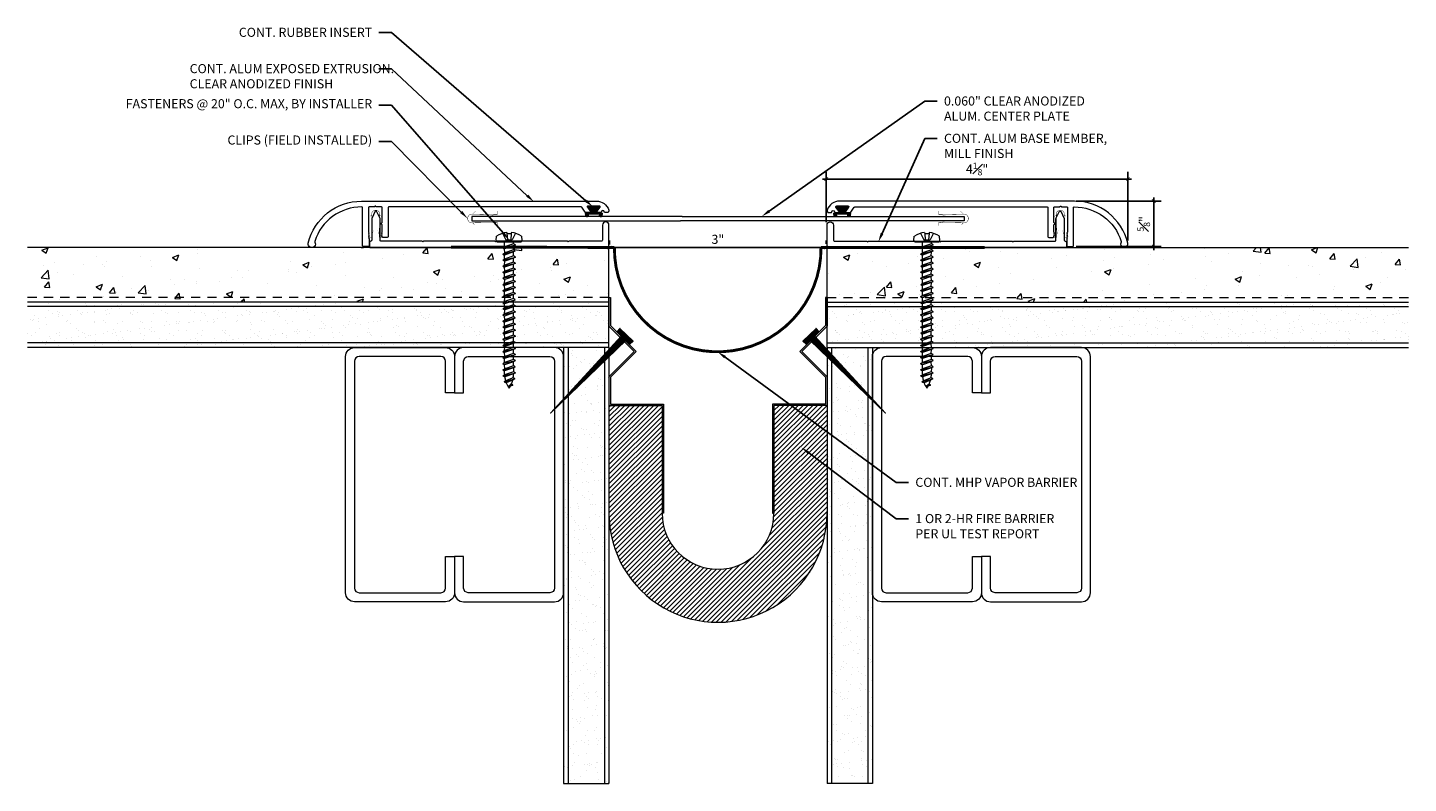
# Model space of a CAD drawing. Units: inches. Extents: x -4.7 to 14.3, y -1.8 to 8.6.
import ezdxf
from ezdxf import colors
from ezdxf.entities.mleader import LeaderData, LeaderLine
from ezdxf.math import Vec2, Vec3

# ---------------------------------------------------------------- set-up
doc = ezdxf.new("R2010")
doc.units = ezdxf.units.IN
doc.header["$MEASUREMENT"] = 0
doc.linetypes.add('HIDDEN2', pattern=[0.1875, 0.125, -0.0625])
for name, color, linetype, lineweight in [('Dim - Thin', 1, 'Continuous', 5), ('Hatch - Medium', 5, 'Continuous', 9), ('Object - Regular', 250, 'Continuous', 15)]:
    doc.layers.add(name, color=color, linetype=linetype, lineweight=lineweight)
doc.layers.add('PW-Rubber Parts', color=8, linetype='Continuous')
doc.layers.add('PW-Screws', color=8, linetype='Continuous')
doc.styles.add('ARCHITXT', font='arial-narrow_[allfont.net].ttf')
doc.dimstyles.new('001', dxfattribs={"dimtxt": 0.125, "dimasz": 0.05, "dimexe": 0.1, "dimexo": 0.05, "dimgap": 0.05, "dimtad": 1, "dimdec": 4, "dimzin": 3, "dimdsep": 46, "dimlunit": 4, "dimtxsty": 'ARCHITXT', "dimblk1": 'ARCHTICK', "dimblk2": 'ARCHTICK', "dimsah": 1, "dimcen": 0.05, "dimdle": 0.05, "dimclrd": 256, "dimclre": 256, "dimclrt": 256, "dimadec": 0, "dimazin": 0, "dimtfac": 0.7, "dimtdec": 4, "dimtofl": 0, "dimtmove": 0, "dimatfit": 3, "dimldrblk": 'ARCHTICK', "dimfxl": 1, "dimtfillclr": 7, "dimfrac": 1, "dimtolj": 1, "dimtzin": 0, "dimarcsym": 0})
pattern_1 = [(37.5, (1, 0), (-0.0078742, 0.240853), [0, -0.19, 0, -0.2125, 0, -0.203125]), (7.5, (1, 0), (0.221222, 0.352768), [0, -0.1025, 0, -0.17125, 0, -0.065625]), (327.5, (0.84625, 0), (0.3892677, 0.0007074), [0, -0.0625, 0, -0.225, 0, -0.29375]), (317.5, (0.84625, 0), (0.375766, 0.1097094), [0, -0.03125, 0, -0.1475, 0, -0.16875])]

# ---------------------------------------------------------------- blocks, each defined once
blk = doc.blocks.new('A$C4B321E96')
at = {"layer": 'Object - Regular'}
for p, q in [((0.99, 1.09), (0.997, 1.066)), ((0.99, 1.09), (1.013, 1.083)), ((1.114, 1.014), (0.99, 1.09)), ((1.013, 1.083), (1.016, 1.086)), ((1.043, 1.134), (1.048, 1.113)), ((1.043, 1.134), (1.07, 1.127)), ((1.152, 1.073), (1.043, 1.134)), ((1.048, 1.113), (1.131, 1.077)), ((1.07, 1.127), (1.141, 1.096)), ((1.147, 1.142), (1.107, 1.166)), ((1.107, 1.166), (1.112, 1.148)), ((1.107, 1.166), (1.135, 1.155)), ((1.112, 1.148), (1.147, 1.142)), ((1.135, 1.155), (1.147, 1.142)), ((1.152, 1.073), (1.141, 1.096)), ((0.845, 0.945), (0.852, 0.921)), ((0.845, 0.945), (0.868, 0.938)), ((0.969, 0.869), (0.845, 0.945)), ((0.9, 0.97), (0.868, 0.938)), ((0.868, 0.938), (0.962, 0.892)), ((0.893, 0.993), (0.9, 0.97)), ((0.893, 0.993), (0.917, 0.986)), ((1.017, 0.917), (0.893, 0.993)), ((0.9, 0.97), (0.994, 0.924)), ((0.948, 1.018), (0.917, 0.986)), ((0.917, 0.986), (1.011, 0.941)), ((0.942, 1.041), (0.948, 1.018)), ((0.942, 1.041), (0.965, 1.035)), ((1.066, 0.966), (0.942, 1.041)), ((0.948, 1.018), (1.042, 0.973)), ((0.965, 1.035), (0.997, 1.066)), ((0.965, 1.035), (1.059, 0.989)), ((0.997, 1.066), (1.091, 1.021)), ((1.042, 0.973), (1.011, 0.941)), ((1.017, 0.917), (1.011, 0.941)), ((1.013, 1.083), (1.106, 1.038)), ((1.066, 0.966), (1.042, 0.973)), ((1.086, 1.016), (1.059, 0.989)), ((1.066, 0.966), (1.059, 0.989)), ((1.114, 1.014), (1.091, 1.021)), ((1.114, 1.014), (1.106, 1.038)), ((1.152, 1.073), (1.131, 1.077)), ((0.707, 0.776), (0.675, 0.744)), ((0.7, 0.8), (0.707, 0.776)), ((0.7, 0.8), (0.723, 0.793)), ((0.824, 0.724), (0.7, 0.8)), ((0.707, 0.776), (0.8, 0.731)), ((0.755, 0.825), (0.723, 0.793)), ((0.723, 0.793), (0.817, 0.747)), ((0.748, 0.848), (0.755, 0.825)), ((0.748, 0.848), (0.772, 0.841)), ((0.872, 0.772), (0.748, 0.848)), ((0.755, 0.825), (0.849, 0.779)), ((0.803, 0.873), (0.772, 0.841)), ((0.772, 0.841), (0.865, 0.796)), ((0.796, 0.896), (0.803, 0.873)), ((0.796, 0.896), (0.82, 0.89)), ((0.921, 0.821), (0.796, 0.896)), ((0.803, 0.873), (0.897, 0.827)), ((0.849, 0.779), (0.817, 0.747)), ((0.852, 0.921), (0.82, 0.89)), ((0.82, 0.89), (0.914, 0.844)), ((0.872, 0.772), (0.849, 0.779)), ((0.852, 0.921), (0.945, 0.876)), ((0.897, 0.827), (0.865, 0.796)), ((0.872, 0.772), (0.865, 0.796)), ((0.921, 0.821), (0.897, 0.827)), ((0.945, 0.876), (0.914, 0.844)), ((0.921, 0.821), (0.914, 0.844)), ((0.969, 0.869), (0.945, 0.876)), ((0.994, 0.924), (0.962, 0.892)), ((0.969, 0.869), (0.962, 0.892)), ((1.017, 0.917), (0.994, 0.924)), ((0.561, 0.631), (0.53, 0.599)), ((0.555, 0.654), (0.561, 0.631)), ((0.555, 0.654), (0.578, 0.648)), ((0.679, 0.579), (0.555, 0.654)), ((0.561, 0.631), (0.655, 0.586)), ((0.61, 0.679), (0.578, 0.648)), ((0.578, 0.648), (0.672, 0.602)), ((0.603, 0.703), (0.61, 0.679)), ((0.603, 0.703), (0.626, 0.696)), ((0.727, 0.627), (0.603, 0.703)), ((0.61, 0.679), (0.704, 0.634)), ((0.658, 0.728), (0.626, 0.696)), ((0.626, 0.696), (0.72, 0.651)), ((0.651, 0.751), (0.658, 0.728)), ((0.651, 0.751), (0.675, 0.744)), ((0.775, 0.676), (0.651, 0.751)), ((0.658, 0.728), (0.752, 0.682)), ((0.704, 0.634), (0.672, 0.602)), ((0.675, 0.744), (0.769, 0.699)), ((0.727, 0.627), (0.704, 0.634)), ((0.752, 0.682), (0.72, 0.651)), ((0.727, 0.627), (0.72, 0.651)), ((0.775, 0.676), (0.752, 0.682)), ((0.8, 0.731), (0.769, 0.699)), ((0.775, 0.676), (0.769, 0.699)), ((0.824, 0.724), (0.8, 0.731)), ((0.824, 0.724), (0.817, 0.747)), ((0.416, 0.486), (0.385, 0.454)), ((0.41, 0.509), (0.416, 0.486)), ((0.41, 0.509), (0.433, 0.503)), ((0.534, 0.434), (0.41, 0.509)), ((0.416, 0.486), (0.51, 0.44)), ((0.465, 0.534), (0.433, 0.503)), ((0.433, 0.503), (0.527, 0.457)), ((0.458, 0.558), (0.465, 0.534)), ((0.458, 0.558), (0.481, 0.551)), ((0.582, 0.482), (0.458, 0.558)), ((0.465, 0.534), (0.559, 0.489)), ((0.513, 0.583), (0.481, 0.551)), ((0.481, 0.551), (0.575, 0.506)), ((0.506, 0.606), (0.513, 0.583)), ((0.506, 0.606), (0.53, 0.599)), ((0.63, 0.53), (0.506, 0.606)), ((0.513, 0.583), (0.607, 0.537)), ((0.559, 0.489), (0.527, 0.457)), ((0.53, 0.599), (0.624, 0.554)), ((0.582, 0.482), (0.559, 0.489)), ((0.607, 0.537), (0.575, 0.506)), ((0.582, 0.482), (0.575, 0.506)), ((0.63, 0.53), (0.607, 0.537)), ((0.655, 0.586), (0.624, 0.554)), ((0.63, 0.53), (0.624, 0.554)), ((0.679, 0.579), (0.655, 0.586)), ((0.679, 0.579), (0.672, 0.602)), ((0.216, 0.316), (0.223, 0.292)), ((0.216, 0.316), (0.24, 0.309)), ((0.34, 0.24), (0.216, 0.316)), ((0.271, 0.341), (0.24, 0.309)), ((0.264, 0.364), (0.271, 0.341)), ((0.264, 0.364), (0.288, 0.358)), ((0.388, 0.289), (0.264, 0.364)), ((0.271, 0.341), (0.365, 0.295)), ((0.32, 0.389), (0.288, 0.358)), ((0.288, 0.358), (0.382, 0.312)), ((0.313, 0.413), (0.32, 0.389)), ((0.313, 0.413), (0.336, 0.406)), ((0.437, 0.337), (0.313, 0.413)), ((0.32, 0.389), (0.413, 0.344)), ((0.368, 0.438), (0.336, 0.406)), ((0.336, 0.406), (0.43, 0.36)), ((0.361, 0.461), (0.368, 0.438)), ((0.361, 0.461), (0.385, 0.454)), ((0.485, 0.385), (0.361, 0.461)), ((0.368, 0.438), (0.462, 0.392)), ((0.413, 0.344), (0.382, 0.312)), ((0.388, 0.289), (0.382, 0.312)), ((0.385, 0.454), (0.478, 0.409)), ((0.437, 0.337), (0.413, 0.344)), ((0.462, 0.392), (0.43, 0.36)), ((0.437, 0.337), (0.43, 0.36)), ((0.485, 0.385), (0.462, 0.392)), ((0.51, 0.44), (0.478, 0.409)), ((0.485, 0.385), (0.478, 0.409)), ((0.534, 0.434), (0.51, 0.44)), ((0.534, 0.434), (0.527, 0.457)), ((0.071, 0.171), (0.078, 0.147)), ((0.071, 0.171), (0.094, 0.164)), ((0.195, 0.095), (0.071, 0.171)), ((0.126, 0.196), (0.094, 0.164)), ((0.094, 0.164), (0.188, 0.119)), ((0.119, 0.219), (0.126, 0.196)), ((0.119, 0.219), (0.143, 0.212)), ((0.243, 0.144), (0.119, 0.219)), ((0.126, 0.196), (0.22, 0.15)), ((0.174, 0.244), (0.143, 0.212)), ((0.143, 0.212), (0.237, 0.167)), ((0.292, 0.192), (0.168, 0.268)), ((0.168, 0.268), (0.174, 0.244)), ((0.168, 0.268), (0.191, 0.261)), ((0.174, 0.244), (0.268, 0.199)), ((0.223, 0.292), (0.191, 0.261)), ((0.191, 0.261), (0.285, 0.215)), ((0.223, 0.292), (0.317, 0.247)), ((0.268, 0.199), (0.237, 0.167)), ((0.243, 0.144), (0.237, 0.167)), ((0.24, 0.309), (0.333, 0.264)), ((0.292, 0.192), (0.268, 0.199)), ((0.317, 0.247), (0.285, 0.215)), ((0.292, 0.192), (0.285, 0.215)), ((0.34, 0.24), (0.317, 0.247)), ((0.365, 0.295), (0.333, 0.264)), ((0.34, 0.24), (0.333, 0.264)), ((0.388, 0.289), (0.365, 0.295)), ((-0.113, 0.093), (-0.145, 0.055)), ((-0.119, -0.016), (-0.042, 0.009)), ((0.094, -0.094), (-0.094, 0.094)), ((0.009, -0.042), (-0.042, 0.009)), ((-0.019, 0.051), (-0.035, 0.035)), ((-0.026, 0.074), (-0.019, 0.051)), ((-0.026, 0.074), (-0.002, 0.067)), ((0.098, -0.002), (-0.026, 0.074)), ((-0.019, 0.051), (0.075, 0.005)), ((0.029, 0.099), (-0.002, 0.067)), ((-0.002, 0.067), (0.092, 0.022)), ((0.023, 0.122), (0.029, 0.099)), ((0.023, 0.122), (0.046, 0.116)), ((0.147, 0.047), (0.023, 0.122)), ((0.029, 0.099), (0.123, 0.054)), ((0.075, 0.005), (0.035, -0.035)), ((0.078, 0.147), (0.046, 0.116)), ((0.046, 0.116), (0.14, 0.07)), ((0.098, -0.002), (0.075, 0.005)), ((0.078, 0.147), (0.172, 0.102)), ((0.123, 0.054), (0.092, 0.022)), ((0.098, -0.002), (0.092, 0.022)), ((0.147, 0.047), (0.123, 0.054)), ((0.172, 0.102), (0.14, 0.07)), ((0.147, 0.047), (0.14, 0.07)), ((0.195, 0.095), (0.172, 0.102)), ((0.22, 0.15), (0.188, 0.119)), ((0.195, 0.095), (0.188, 0.119)), ((0.243, 0.144), (0.22, 0.15)), ((-0.092, -0.055), (-0.082, -0.047)), ((-0.082, -0.047), (-0.03, -0.003)), ((-0.047, -0.082), (-0.082, -0.047)), ((-0.055, -0.092), (-0.047, -0.082)), ((-0.047, -0.082), (-0.003, -0.03)), ((-0.016, -0.119), (0.009, -0.042)), ((0.093, -0.113), (0.055, -0.145))]:
    blk.add_line(p, q, dxfattribs=at)
for centre, radius, start, end in [((1.207, 0.894), 0.271, 125.987, 134.9999), ((1.207, 0.894), 0.271, 110.5565, 120.587), ((1.207, 0.894), 0.271, 99.8819, 105.5324), ((0.894, 1.207), 0.271, 335.6128, 350.1178), ((0.894, 1.207), 0.271, 314.9999, 316.4808), ((0.894, 1.207), 0.271, 321.3808, 331.1332), ((0.107, 0.107), 0.257, 191.6769, 219.1552), ((-0.103, 0.084), 0.0131, 44.9999, 139.9999), ((0.107, 0.107), 0.257, 230.8445, 258.3229), ((0.084, -0.103), 0.0131, 309.9999, 44.9999)]:
    blk.add_arc(centre, radius, start, end, dxfattribs=at)
blk = doc.blocks.new('A$C3AF707C6')
at = {"layer": 'Object - Regular', "linetype": 'Continuous'}
for p, q in [((-0.026, 0), (-0.026, -0.516)), ((0, 0), (-0.026, 0)), ((0, 0), (0, -0.526)), ((-0.5, -0.99), (-0.026, -0.516)), ((-0.464, -0.99), (0, -0.526)), ((-0.5, -0.99), (-0.026, -1.464)), ((-0.464, -0.99), (0, -1.454)), ((-0.026, -1.464), (-0.026, -1.955)), ((0, -1.454), (0, -1.98)), ((-0.026, -1.955), (-1, -1.955)), ((-1, -1.955), (-1, -3.96)), ((0, -1.98), (-0.974, -1.98)), ((-0.974, -1.98), (-0.974, -3.96)), ((-1, -3.96), (-0.974, -3.96))]:
    blk.add_line(p, q, dxfattribs=at)
blk = doc.blocks.new('ERER')
at = {"layer": 'Hatch - Medium'}
h = blk.add_hatch(dxfattribs=at)
h.set_pattern_fill('ANSI31', color=256, scale=0.05, style=0)
h.paths.add_polyline_path([(880.611, 511.438), (879.893, 510.68), (880.655, 511.394), (880.692, 511.354), (880.724, 511.382), (880.596, 511.511), (880.567, 511.482)])
at = {"layer": 'PW-Screws'}
blk.add_lwpolyline([(880.611, 511.438), (879.893, 510.68), (880.655, 511.394), (880.692, 511.354), (880.724, 511.382), (880.596, 511.511), (880.567, 511.482), (880.611, 511.438)], dxfattribs=at)
blk = doc.blocks.new('A$C33711992')
at = {"layer": 'Hatch - Medium'}
h = blk.add_hatch(dxfattribs=at)
h.set_pattern_fill('ANSI31', color=256, scale=0.375)
h.set_pattern_definition([(45, (-583.443764, -44.94462), (-0.0331456304, 0.0331456304), [])])
h.paths.add_polyline_path([(-2.269, 2.97), (-2.269, 1.485), (-3, 1.485), (-3, 2.97, -1), (0, 2.97), (0, 1.485), (-0.731, 1.485), (-0.731, 2.97, 1)])
at = {"layer": 'Object - Regular'}
for radius, end in [(1.5, 180.3647), (0.769, 180)]:
    blk.add_arc((-1.5, 2.97), radius, 0, end, dxfattribs=at)
at = {"layer": 'Dim - Thin'}
for name, p, xscale, yscale, zscale, rotation in [('A$C3AF707C6', (-3, 0), 0.75, 0.75, 0.75, 180), ('A$C3AF707C6', (0, 0), -0.75, 0.75, 0.75, 180), ('ERER', (-1210.174, 726.247), -1.383283740399224, 1.383283740399224, 1.383283740399224, 179.137479209232), ('ERER', (1207.174, 726.247), 1.383283740399224, 1.383283740399224, 1.383283740399224, 180.8625207907679)]:
    blk.add_blockref(name, p, dxfattribs=dict(at, xscale=xscale, yscale=yscale, zscale=zscale, rotation=rotation))
blk = doc.blocks.new('_ArchTick')
at = {"color": 0, "linetype": 'ByBlock', "const_width": 0.15}
blk.add_lwpolyline([(-0.5, -0.5), (0.5, 0.5)], dxfattribs=at)
blk = doc.blocks.new('*D109')
at = {"layer": 'Defpoints', "color": 0, "transparency": 16777216}
for p in [(9.696, 6.199), (10.813, 6.199), (3.323, 5.552), (6.306, 5.559), (6.306, 5.559), (9.696, 5.574)]:
    blk.add_point(p, dxfattribs=at)
at = {"layer": 'Dim - Thin', "lineweight": -2, "transparency": 16777216}
for p, q in [((9.746, 6.199), (10.913, 6.199)), ((10.813, 5.524), (10.813, 6.249)), ((3.273, 5.559), (6.356, 5.559)), ((3.323, 5.602), (3.323, 5.659)), ((6.306, 5.609), (6.306, 5.659)), ((9.746, 5.574), (10.913, 5.574))]:
    blk.add_line(p, q, dxfattribs=at)
at = {"layer": 'Dim - Thin', "lineweight": -2, "transparency": 16777216, "xscale": 0.05, "yscale": 0.05, "zscale": 0.05}
for p, rotation in [((10.813, 6.199), 90), ((3.323, 5.559), 180), ((10.813, 5.574), 270)]:
    blk.add_blockref('_ArchTick', p, dxfattribs=dict(at, rotation=rotation))
blk.add_blockref('_ArchTick', (6.306, 5.559), dxfattribs=at)
at = {"layer": 'Dim - Thin', "transparency": 16777216, "insert": (10.674, 5.886), "char_height": 0.125, "attachment_point": 5, "rotation": 90, "style": 'ARCHITXT'}
blk.add_mtext('\\A1;{\\H0.700000x;\\S5#8;}"', dxfattribs=at)
at = {"layer": 'Dim - Thin', "transparency": 16777216, "insert": (4.814, 5.673), "char_height": 0.125, "attachment_point": 5, "style": 'ARCHITXT'}
blk.add_mtext('\\A1;3"', dxfattribs=at)
blk = doc.blocks.new('*D104')
at = {"layer": 'Defpoints', "color": 0, "transparency": 16777216}
for p in [(10.456, 6.503), (6.306, 5.859), (10.456, 5.609)]:
    blk.add_point(p, dxfattribs=at)
at = {"layer": 'Dim - Thin', "lineweight": -2, "transparency": 16777216}
for p, q in [((6.256, 6.503), (10.506, 6.503)), ((6.306, 5.909), (6.306, 6.603)), ((10.456, 5.659), (10.456, 6.603))]:
    blk.add_line(p, q, dxfattribs=at)
at = {"layer": 'Dim - Thin', "lineweight": -2, "transparency": 16777216, "xscale": 0.05, "yscale": 0.05, "zscale": 0.05, "rotation": 180}
blk.add_blockref('_ArchTick', (6.306, 6.503), dxfattribs=at)
at = {"layer": 'Dim - Thin', "lineweight": -2, "transparency": 16777216, "xscale": 0.05, "yscale": 0.05, "zscale": 0.05}
blk.add_blockref('_ArchTick', (10.456, 6.503), dxfattribs=at)
at = {"layer": 'Dim - Thin', "transparency": 16777216, "insert": (8.381, 6.641), "char_height": 0.125, "attachment_point": 5, "style": 'ARCHITXT'}
blk.add_mtext('\\A1;4{\\H0.700000x;\\S1#8;}"', dxfattribs=at)
blk = doc.blocks.new('DFG')
at = {"layer": 'PW-Rubber Parts'}
blk.add_hatch(color=256, dxfattribs=at).paths.add_polyline_path([(3.425, 5.624), (3.474, 5.536, 0.05343), (3.388, 5.522), (3.396, 5.487, 0.80841), (3.426, 5.494), (3.423, 5.511, -0.099969), (3.586, 5.51), (3.584, 5.499, 1.064737), (3.614, 5.492), (3.62, 5.519, 0.052349), (3.535, 5.535), (3.586, 5.624)])
blk.add_lwpolyline([(3.425, 5.624), (3.586, 5.624), (3.535, 5.535, -0.052349), (3.62, 5.519), (3.614, 5.492, -1.064737), (3.584, 5.499), (3.586, 5.51, 0.099969), (3.423, 5.511), (3.426, 5.494, -0.80841), (3.396, 5.487), (3.388, 5.522, -0.05343), (3.474, 5.536), (3.425, 5.624)], format="xyb", dxfattribs=at)
blk = doc.blocks.new('TCLIP')
at = {"layer": 'PW-Rubber Parts', "const_width": 0.005}
for points in [[(-0.05, -0.032, -0.804927), (0.051, -0.038, 0.586365)], [(-0.05, -0.032), (-0.045, -0.33, -0.414214), (-0.055, -0.34), (-0.083, -0.34)], [(0.051, -0.038), (0.044, -0.332, 0.4154), (0.054, -0.342), (0.086, -0.342)]]:
    blk.add_lwpolyline(points, format="xyb", dxfattribs=at)
at = {"layer": 'PW-Rubber Parts'}
for points in [[(-0.091, -0.093, 0, 0.005, 0), (-0.052, -0.054, 0.005, 0.005, 0)], [(0.092, -0.093, 0, 0.005, 0), (0.05, -0.051, 0.005, 0.005, 0)], [(-0.026, -0.248, 0, 0.005, 0), (-0.045, -0.304, 0.005, 0.005, 0)], [(0.025, -0.248, 0, 0.005, 0), (0.044, -0.304, 0.005, 0.005, 0)]]:
    blk.add_lwpolyline(points, format="xyseb", dxfattribs=at)

msp = doc.modelspace()

# ---------------------------------------------------------------- hatches: boundary and pattern name
at = {"layer": 'Hatch - Medium'}
h = msp.add_hatch(dxfattribs=at)
h.set_pattern_fill('AR-CONC', color=256, scale=0.125)
h.paths.add_polyline_path([(3.31588, 5.55932), (-4.68412, 5.55932), (-4.68412, 4.80932), (3.31588, 4.80932)])
h = msp.add_hatch(dxfattribs=at)
h.set_pattern_fill('AR-CONC', color=256, scale=0.125)
h.set_pattern_definition([(50, (1, 0), (0.896575, -0.07844), [0.09375, -1.03125]), (355, (1, 0), (-0.17344, 0.94024), [0.075, -0.825]), (100.4514, (1.0747, -0.0065), (0.723136, 0.8618), [0.079675, -0.87643]), (46.184, (1, 0.25), (1.33405, -0.2069), [0.14062, -1.54688]), (96.636, (1.1112, 0.2328), (1.16833, 1.21765), [0.11951, -1.31464]), (351.184, (1, 0.25), (1.16833, 1.21765), [0.1125, -1.2375]), (21, (1.125, 0.1875), (0.746134, -0.503274), [0.09375, -1.03125]), (326, (1.125, 0.1875), (0.304144, 0.90644), [0.075, -0.825]), (71.4514, (1.1872, 0.1456), (1.05028, 0.403164), [0.079675, -0.87643]), (37.5, (1, 0), (0.0152, 0.416117), [0, -0.815, 0, -0.8375, 0, -0.828125]), (7.5, (1, 0), (0.328837, 0.493015), [0, -0.4775, 0, -0.79625, 0, -0.315625]), (327.5, (0.72125, 0), (0.667278, -0.0281936), [0, -0.3125, 0, -0.975, 0, -1.29375]), (317.5, (0.59625, 0), (0.728983, 0.125131), [0, -0.40625, 0, -0.6475, 0, -0.91875])])
h.paths.add_polyline_path([(14.31588, 4.80932), (14.31588, 5.55932), (6.31588, 5.55932), (6.31588, 4.80932)])
h = msp.add_hatch(dxfattribs=at)
h.set_pattern_fill('AR-SAND', color=256, scale=0.125)
h.paths.add_polyline_path([(3.31588, 4.80932), (-4.68412, 4.80932), (-4.68412, 4.18432), (3.31588, 4.18432)])
h = msp.add_hatch(dxfattribs=at)
h.set_pattern_fill('AR-SAND', color=256, scale=0.125)
h.set_pattern_definition(pattern_1)
h.paths.add_polyline_path([(6.31588, 4.80932), (6.31588, 4.18432), (14.31588, 4.18432), (14.31588, 4.80932)])
h = msp.add_hatch(dxfattribs=at)
h.set_pattern_fill('AR-SAND', color=256, scale=0.125)
h.paths.add_polyline_path([(3.31588, 4.18432), (2.69088, 4.18432), (2.69088, -1.81568), (3.31588, -1.81568)])
h = msp.add_hatch(dxfattribs=at)
h.set_pattern_fill('AR-SAND', color=256, scale=0.125)
h.set_pattern_definition(pattern_1)
h.paths.add_polyline_path([(6.31588, -1.81568), (6.94088, -1.81568), (6.94088, 4.18432), (6.31588, 4.18432)])

# ---------------------------------------------------------------- linework, layer by layer
at = {"layer": 'Object - Regular'}
for p, q in [((3.31588, 5.55932), (-4.68412, 5.55932)), ((3.31588, 4.18432), (3.31588, 5.55932)), ((6.31588, 5.55932), (14.31588, 5.55932)), ((6.31588, 4.18432), (6.31588, 5.55932)), ((3.31588, 4.80932), (-4.68412, 4.80932)), ((6.31588, 4.80932), (14.31588, 4.80932)), ((3.31588, 4.74682), (-4.68412, 4.74682)), ((6.31588, 4.74682), (14.31588, 4.74682)), ((3.31588, 4.24682), (-4.68412, 4.24682)), ((3.31588, 4.18432), (-4.68412, 4.18432)), ((2.69088, 4.18432), (2.69088, -1.81568)), ((2.75338, 4.18432), (2.75338, -1.81568)), ((3.25338, 4.18432), (3.25338, -1.81568)), ((3.31588, 4.18432), (3.31588, -1.81568)), ((6.31588, 4.24682), (14.31588, 4.24682)), ((6.31588, 4.18432), (14.31588, 4.18432)), ((6.31588, 4.18432), (6.31588, -1.81568)), ((6.37838, 4.18432), (6.37838, -1.81568)), ((6.87838, 4.18432), (6.87838, -1.81568)), ((6.94088, 4.18432), (6.94088, -1.81568)), ((2.69088, -1.81568), (3.31588, -1.81568)), ((6.94088, -1.81568), (6.31588, -1.81568))]:
    msp.add_line(p, q, dxfattribs=at)
at = {"layer": 'Object - Regular', "linetype": 'HIDDEN2'}
for p, q in [((3.31588, 4.87182), (-4.68412, 4.87182)), ((6.31588, 4.87182), (14.31588, 4.87182))]:
    msp.add_line(p, q, dxfattribs=at)
at = {"layer": 'Object - Regular'}
for points in [[(0.01562, 5.74361), (0.00562, 5.73361), (0.01562, 5.72361), (0.00562, 5.71361), (0.01562, 5.70361), (0.00562, 5.69361), (0.01562, 5.68361), (0.01562, 5.58361, -0.41421356), (0.00562, 5.57361), (-0.06438, 5.57361, -0.41421356), (-0.07438, 5.58361), (-0.07438, 6.1086, 0.41219758), (-0.08431, 6.1186, 0.33031446), (-0.7335, 5.64409, 0.22209969), (-0.73236, 5.63571, -1.51579598), (-0.82299, 5.62031, -0.34659777), (-0.08896, 6.19861), (3.14062, 6.19861, -0.31967225), (3.3145, 6.07479, -0.51552782), (3.29088, 6.04161), (3.26088, 6.04161, -0.41421356), (3.25088, 6.05161, 1), (3.21088, 6.05161), (3.21088, 6.05161, -0.41421356), (3.20088, 6.04161), (3.15588, 6.04161, -0.62744322), (3.14804, 6.05783), (3.19371, 6.1154, 0.62744322), (3.18588, 6.13161), (3.02588, 6.13161, 0.62744322), (3.01804, 6.1154), (3.06371, 6.05783, -0.62744322), (3.05588, 6.04161), (2.99618, 6.04161, -0.24889435), (2.9879, 6.04601), (2.94173, 6.11422, 0.24889435), (2.93345, 6.11861), (0.28562, 6.11861, 0.41421356), (0.27562, 6.10861), (0.27562, 5.70861, -0.41421356), (0.26562, 5.69861), (0.20562, 5.69861, -0.41421356), (0.19562, 5.70861), (0.19562, 5.71361), (0.18562, 5.72361), (0.19562, 5.73361), (0.18562, 5.74361), (0.19562, 5.75361), (0.18562, 5.76361), (0.19562, 5.77361), (0.19562, 5.8657, 0.29821663), (0.18962, 5.87486, -0.65465367), (0.18962, 5.90236, 0.29821663), (0.19562, 5.91153), (0.19562, 6.10861, 0.41421356), (0.18562, 6.11861), (0.11794, 6.11861, -0.26794919), (0.10928, 6.12361, 0.57735027), (0.09196, 6.12361, -0.26794919), (0.0833, 6.11861), (0.01562, 6.11861, 0.41421356), (0.00562, 6.10861), (0.00562, 5.77361), (0.01562, 5.76361), (0.00562, 5.75361)], [(9.61613, 5.74361), (9.62613, 5.73361), (9.61613, 5.72361), (9.62613, 5.71361), (9.61613, 5.70361), (9.62613, 5.69361), (9.61613, 5.68361), (9.61613, 5.58361, 0.41421356), (9.62613, 5.57361), (9.69613, 5.57361, 0.41421356), (9.70613, 5.58361), (9.70613, 6.1086, -0.41219758), (9.71606, 6.1186, -0.33031446), (10.36525, 5.64409, -0.22209969), (10.36411, 5.63571, 1.51579598), (10.45474, 5.62031, 0.34659777), (9.72071, 6.19861), (6.49113, 6.19861, 0.31967225), (6.31725, 6.07479, 0.51552782), (6.34088, 6.04161), (6.37088, 6.04161, 0.41421356), (6.38088, 6.05161, -1), (6.42088, 6.05161), (6.42088, 6.05161, 0.41421356), (6.43088, 6.04161), (6.47588, 6.04161, 0.62744322), (6.48371, 6.05783), (6.43804, 6.1154, -0.62744322), (6.44588, 6.13161), (6.60588, 6.13161, -0.62744322), (6.61371, 6.1154), (6.56804, 6.05783, 0.62744322), (6.57588, 6.04161), (6.63557, 6.04161, 0.24889435), (6.64385, 6.04601), (6.69002, 6.11422, -0.24889435), (6.6983, 6.11861), (9.34613, 6.11861, -0.41421356), (9.35613, 6.10861), (9.35613, 5.70861, 0.41421356), (9.36613, 5.69861), (9.42613, 5.69861, 0.41421356), (9.43613, 5.70861), (9.43613, 5.71361), (9.44613, 5.72361), (9.43613, 5.73361), (9.44613, 5.74361), (9.43613, 5.75361), (9.44613, 5.76361), (9.43613, 5.77361), (9.43613, 5.8657, -0.29821663), (9.44213, 5.87486, 0.65465367), (9.44213, 5.90236, -0.29821663), (9.43613, 5.91153), (9.43613, 6.10861, -0.41421356), (9.44613, 6.11861), (9.51381, 6.11861, 0.26794919), (9.52247, 6.12361, -0.57735027), (9.53979, 6.12361, 0.26794919), (9.54845, 6.11861), (9.61613, 6.11861, -0.41421356), (9.62613, 6.10861), (9.62613, 5.77361), (9.61613, 5.76361), (9.62613, 5.75361)], [(0.17588, 5.64932, -0.41421356), (0.16588, 5.65932), (0.16588, 5.95932), (0.11788, 6.05932), (0.09788, 6.05932), (0.05088, 5.95932), (0.05088, 5.66241, -0.26794919), (0.04588, 5.65375), (0.02088, 5.63932), (0.02088, 5.56932, 0.41421356), (0.03088, 5.55932), (3.30588, 5.55932, 0.41421356), (3.31588, 5.56932), (3.31588, 5.86932, 0.41421356), (3.27088, 5.91432, 0.41421356), (3.22588, 5.86932), (3.22588, 5.65932, -0.41421356), (3.21588, 5.64932), (2.76588, 5.64932), (2.75588, 5.63932), (2.74588, 5.64932), (1.76588, 5.64932), (1.75588, 5.63932), (1.74588, 5.64932), (0.76588, 5.64932), (0.75588, 5.63932), (0.74588, 5.64932)], [(9.45588, 5.64932, 0.41421356), (9.46588, 5.65932), (9.46588, 5.95932), (9.51388, 6.05932), (9.53388, 6.05932), (9.58088, 5.95932), (9.58088, 5.66241, 0.26794919), (9.58588, 5.65375), (9.61088, 5.63932), (9.61088, 5.56932, -0.41421356), (9.60088, 5.55932), (6.32588, 5.55932, -0.41421356), (6.31588, 5.56932), (6.31588, 5.86932, -0.41421356), (6.36088, 5.91432, -0.41421356), (6.40588, 5.86932), (6.40588, 5.65932, 0.41421356), (6.41588, 5.64932), (6.86588, 5.64932), (6.87588, 5.63932), (6.88588, 5.64932), (7.86588, 5.64932), (7.87588, 5.63932), (7.88588, 5.64932), (8.86588, 5.64932), (8.87588, 5.63932), (8.88588, 5.64932)]]:
    msp.add_lwpolyline(points, format="xyb", close=True, dxfattribs=at)
for points in [[(4.32459, 5.98882), (1.42715, 5.98882), (1.42715, 5.92882), (4.30088, 5.92882)], [(4.32459, 5.98882), (8.2046, 5.98882), (8.2046, 5.92882), (4.30088, 5.92882)]]:
    msp.add_lwpolyline(points, dxfattribs=at)
at = {"layer": 'Object - Regular', "linetype": 'HIDDEN2', "const_width": 0.04}
msp.add_lwpolyline([(1.14046, 5.56654), (3.39045, 5.56135, 1.01007241), (6.23311, 5.55932), (8.48311, 5.55932)], format="xyb", dxfattribs=at)
at = {"layer": 'Object - Regular', "linetype": 'Continuous'}
for points in [[(1.06588, 3.55932), (1.06588, 3.99682, 0.41421356), (1.00338, 4.05932), (-0.12162, 4.05932, 0.41421356), (-0.18412, 3.99682), (-0.18412, 0.87182, 0.41421356), (-0.12162, 0.80932), (1.00338, 0.80932, 0.41421356), (1.06588, 0.87182), (1.06588, 1.30932), (1.19088, 1.30932), (1.19088, 0.80932, -0.41421356), (1.06588, 0.68432), (-0.18412, 0.68432, -0.41421356), (-0.30912, 0.80932), (-0.30912, 4.05932, -0.41421356), (-0.18412, 4.18432), (1.06588, 4.18432, -0.41421356), (1.19088, 4.05932), (1.19088, 3.55932)], [(1.31588, 3.55932), (1.31588, 3.99682, -0.41421356), (1.37838, 4.05932), (2.50338, 4.05932, -0.41421356), (2.56588, 3.99682), (2.56588, 0.87182, -0.41421356), (2.50338, 0.80932), (1.37838, 0.80932, -0.41421356), (1.31588, 0.87182), (1.31588, 1.30932), (1.19088, 1.30932), (1.19088, 0.80932, 0.41421356), (1.31588, 0.68432), (2.56588, 0.68432, 0.41421356), (2.69088, 0.80932), (2.69088, 4.05932, 0.41421356), (2.56588, 4.18432), (1.31588, 4.18432, 0.41421356), (1.19088, 4.05932), (1.19088, 3.55932)], [(8.31588, 3.55932), (8.31588, 3.99682, 0.41421356), (8.25338, 4.05932), (7.12838, 4.05932, 0.41421356), (7.06588, 3.99682), (7.06588, 0.87182, 0.41421356), (7.12838, 0.80932), (8.25338, 0.80932, 0.41421356), (8.31588, 0.87182), (8.31588, 1.30932), (8.44088, 1.30932), (8.44088, 0.80932, -0.41421356), (8.31588, 0.68432), (7.06588, 0.68432, -0.41421356), (6.94088, 0.80932), (6.94088, 4.05932, -0.41421356), (7.06588, 4.18432), (8.31588, 4.18432, -0.41421356), (8.44088, 4.05932), (8.44088, 3.55932)], [(8.56588, 3.55932), (8.56588, 3.99682, -0.41421356), (8.62838, 4.05932), (9.75338, 4.05932, -0.41421356), (9.81588, 3.99682), (9.81588, 0.87182, -0.41421356), (9.75338, 0.80932), (8.62838, 0.80932, -0.41421356), (8.56588, 0.87182), (8.56588, 1.30932), (8.44088, 1.30932), (8.44088, 0.80932, 0.41421356), (8.56588, 0.68432), (9.81588, 0.68432, 0.41421356), (9.94088, 0.80932), (9.94088, 4.05932, 0.41421356), (9.81588, 4.18432), (8.56588, 4.18432, 0.41421356), (8.44088, 4.05932), (8.44088, 3.55932)]]:
    msp.add_lwpolyline(points, format="xyb", close=True, dxfattribs=at)

# ---------------------------------------------------------------- block references
at = {"layer": 'Dim - Thin', "linetype": 'Continuous', "xscale": 1.22667831885901, "yscale": 1.22667831885901, "zscale": 1.22667831885901, "rotation": 224.9998812239611}
for p in [(1.94088, 5.63932), (7.69088, 5.63932)]:
    msp.add_blockref('A$C4B321E96', p, dxfattribs=at)
at = {"layer": 'Dim - Thin', "rotation": 180}
msp.add_blockref('A$C33711992', (3.31588, 4.87182), dxfattribs=at)
at = {"layer": 'Object - Regular', "xscale": -1}
msp.add_blockref('DFG', (6.61172, 0.50728), dxfattribs=at)
at = {"layer": 'Object - Regular'}
msp.add_blockref('DFG', (3.02003, 0.50728), dxfattribs=at)
at = {"layer": 'Object - Regular', "yscale": 1.07757016714055, "zscale": 1.07757016714055}
for p, xscale in [((0.10583, 6.06859), 1.07757016714055), ((9.52592, 6.06859), -1.07757016714055)]:
    msp.add_blockref('TCLIP', p, dxfattribs=dict(at, xscale=xscale))
at = {"layer": 'Object - Regular', "yscale": 1.185327183854625, "zscale": 1.185327183854625}
for p, xscale, rotation in [((1.37747, 5.95998), 1.185327183854625, 90), ((8.25428, 5.95998), -1.185327183854625, 270)]:
    msp.add_blockref('TCLIP', p, dxfattribs=dict(at, xscale=xscale, rotation=rotation))

# ---------------------------------------------------------------- dimensions: what is measured, and where the dimension line sits
at = {"layer": 'Dim - Thin'}
for base, p1, p2, picture, middle in [((10.456132, 6.502736), (6.305875, 5.859318), (10.456132, 5.608534), '*D104', (8.381004, 6.64134)), ((6.30588, 5.55932), (3.32295, 5.55225), (6.30588, 5.55932), '*D109', (4.81441, 5.67314))]:
    dim = msp.add_linear_dim(base=base, p1=p1, p2=p2, dimstyle='001', dxfattribs=at)
    dim.commit()
    dim.dimension.update_dxf_attribs({"geometry": picture, "text_midpoint": middle})
dim = msp.add_linear_dim(base=(10.81279, 6.19861), p1=(9.69613, 5.57361), p2=(9.69613, 6.19861), angle=90, dimstyle='001', dxfattribs=at)
dim.commit()
dim.dimension.update_dxf_attribs({"geometry": '*D109', "text_midpoint": (10.81279, 5.88611), "dimtype": 160})

# ---------------------------------------------------------------- leaders
ml = msp.add_multileader_mtext('Standard', dxfattribs=at)
ml.set_content('CONT. RUBBER INSERT', color=256, style='ARCHITXT')
ml.set_leader_properties(color=256)
ml.build(insert=Vec2(0, 0))
ml.multileader.update_dxf_attribs({"dogleg_length": 0.17188, "arrow_head_size": 0.125})
ctx = ml.context
ctx.base_point, ctx.char_height, ctx.arrow_head_size, ctx.landing_gap_size, ctx.plane_origin = Vec3(-1.67401, 8.52145), 0.125, 0.125, 0.09375, Vec3(3.09339, 6.12161)
ctx.text_align_type = 2
notes = []
notes.append((ctx, [(0, (1, 1, 0), (0.32247, 8.52145), (-1, 0), 0.17188, [(0, [(3.09339, 6.12161)], 0, [])])]))
ctx.mtext.insert, ctx.mtext.alignment, ctx.mtext.flow_direction = Vec3(0.05684, 8.58502), 3, 5
ml = msp.add_multileader_mtext('Standard', dxfattribs=at)
ml.set_content('CONT. ALUM EXPOSED EXTRUSION. \\PCLEAR ANODIZED FINISH', color=256, style='ARCHITXT')
ml.set_leader_properties(color=256)
ml.build(insert=Vec2(0, 0))
ml.multileader.update_dxf_attribs({"dogleg_length": 0.17188, "arrow_head_size": 0.125})
ctx = ml.context
ctx.base_point, ctx.char_height, ctx.arrow_head_size, ctx.landing_gap_size, ctx.plane_origin = Vec3(-2.54782, 8.02145), 0.125, 0.125, 0.09375, Vec3(2.08347, 6.18861)
notes.append((ctx, [(0, (1, 1, 0), (0.32247, 8.02145), (-1, 0), 0.17188, [(0, [(2.28258, 6.18861)], 0, [])])]))
ctx.mtext.insert, ctx.mtext.flow_direction = Vec3(-2.45407, 8.08502), 5
ml = msp.add_multileader_mtext('Standard', dxfattribs=at)
ml.set_content('FASTENERS @ 20" O.C. MAX, BY INSTALLER', color=256, style='ARCHITXT')
ml.set_leader_properties(color=256)
ml.build(insert=Vec2(0, 0))
ml.multileader.update_dxf_attribs({"dogleg_length": 0.17188, "arrow_head_size": 0.125})
ctx = ml.context
ctx.base_point, ctx.char_height, ctx.arrow_head_size, ctx.landing_gap_size, ctx.plane_origin = Vec3(-3.09165, 7.52145), 0.125, 0.125, 0.09375, Vec3(1.94088, 5.66758)
ctx.text_align_type = 2
notes.append((ctx, [(0, (1, 1, 0), (0.32247, 7.52145), (-1, 0), 0.17188, [(0, [(1.94088, 5.66758)], 0, [])])]))
ctx.mtext.insert, ctx.mtext.alignment, ctx.mtext.flow_direction = Vec3(0.05684, 7.60233), 3, 5
ml = msp.add_multileader_mtext('Standard', dxfattribs=at)
ml.set_content('0.060" CLEAR ANODIZED\\PALUM. CENTER PLATE', color=256, style='ARCHITXT')
ml.set_leader_properties(color=256)
ml.build(insert=Vec2(0, 0))
ml.multileader.update_dxf_attribs({"dogleg_length": 0.17188, "arrow_head_size": 0.125})
ctx = ml.context
ctx.base_point, ctx.char_height, ctx.arrow_head_size, ctx.landing_gap_size, ctx.plane_origin = Vec3(7.83233, 7.57607), 0.125, 0.125, 0.09375, Vec3(5.41954, 5.98882)
notes.append((ctx, [(0, (1, 1, 0), (7.66046, 7.57607), (1, 0), 0.17188, [(0, [(5.41954, 5.98882)], 0, [])])]))
ctx.mtext.insert, ctx.mtext.flow_direction = Vec3(7.92608, 7.63963), 5
ml = msp.add_multileader_mtext('Standard', dxfattribs=at)
ml.set_content('CLIPS (FIELD INSTALLED)', color=256, style='ARCHITXT')
ml.set_leader_properties(color=256)
ml.build(insert=Vec2(0, 0))
ml.multileader.update_dxf_attribs({"dogleg_length": 0.17188, "arrow_head_size": 0.125})
ctx = ml.context
ctx.base_point, ctx.char_height, ctx.arrow_head_size, ctx.landing_gap_size, ctx.plane_origin = Vec3(-1.79569, 7.02145), 0.125, 0.125, 0.09375, Vec3(2.01058, 5.94506)
ctx.text_align_type = 2
notes.append((ctx, [(0, (1, 1, 0), (0.32247, 7.02145), (-1, 0), 0.17188, [(0, [(1.37034, 5.95998)], 0, [])])]))
ctx.mtext.insert, ctx.mtext.alignment, ctx.mtext.flow_direction = Vec3(0.05684, 7.10233), 3, 5
ml = msp.add_multileader_mtext('Standard', dxfattribs=at)
ml.set_content('CONT. ALUM BASE MEMBER,\\PMILL FINISH', color=256, style='ARCHITXT')
ml.set_leader_properties(color=256)
ml.build(insert=Vec2(0, 0))
ml.multileader.update_dxf_attribs({"dogleg_length": 0.17188, "arrow_head_size": 0.125})
ctx = ml.context
ctx.base_point, ctx.char_height, ctx.arrow_head_size, ctx.landing_gap_size, ctx.plane_origin = Vec3(7.83233, 7.0623), 0.125, 0.125, 0.09375, Vec3(7.02231, 5.63932)
notes.append((ctx, [(0, (1, 1, 0), (7.66046, 7.0623), (1, 0), 0.17188, [(0, [(7.02231, 5.63932)], 0, [])])]))
ctx.mtext.insert, ctx.mtext.flow_direction = Vec3(7.92608, 7.12587), 5
ml = msp.add_multileader_mtext('Standard', dxfattribs=at)
ml.set_content('CONT. MHP VAPOR BARRIER', color=256, style='ARCHITXT')
ml.set_leader_properties(color=256)
ml.build(insert=Vec2(0, 0))
ml.multileader.update_dxf_attribs({"dogleg_length": 0.17188, "arrow_head_size": 0.125})
ctx = ml.context
ctx.base_point, ctx.char_height, ctx.arrow_head_size, ctx.landing_gap_size, ctx.plane_origin = Vec3(7.43765, 2.32764), 0.125, 0.125, 0.09375, Vec3(4.31588, 4.55932)
notes.append((ctx, [(0, (1, 1, 0), (7.26577, 2.32764), (1, 0), 0.17188, [(0, [(4.81177, 4.12469)], 0, [])])]))
ctx.mtext.insert, ctx.mtext.flow_direction = Vec3(7.5314, 2.3912), 5
ml = msp.add_multileader_mtext('Standard', dxfattribs=at)
ml.set_content('1 OR 2-HR FIRE BARRIER\\PPER UL TEST REPORT', color=256, style='ARCHITXT')
ml.set_leader_properties(color=256)
ml.build(insert=Vec2(0, 0))
ml.multileader.update_dxf_attribs({"dogleg_length": 0.17188, "arrow_head_size": 0.125})
ctx = ml.context
ctx.base_point, ctx.char_height, ctx.arrow_head_size, ctx.landing_gap_size, ctx.plane_origin = Vec3(7.43765, 1.82764), 0.125, 0.125, 0.09375, Vec3(5.31588, 1.95188)
notes.append((ctx, [(0, (1, 1, 0), (7.26577, 1.82764), (1, 0), 0.17188, [(0, [(5.96421, 2.80724)], 0, [])])]))
ctx.mtext.insert, ctx.mtext.width, ctx.mtext.flow_direction = Vec3(7.5314, 1.8912), 2.011852, 5
for ctx, leaders in notes:
    for number, flags, end, landing, length, lines in leaders:
        leader = LeaderData()
        leader.index, (leader.has_last_leader_line, leader.has_dogleg_vector, leader.attachment_direction) = number, flags
        leader.last_leader_point, leader.dogleg_vector, leader.dogleg_length = Vec3(end), Vec3(landing), length
        for number, points, colour, breaks in lines:
            line = LeaderLine()
            line.index, line.vertices, line.color, line.breaks = number, Vec3.list(points), colors.encode_raw_color(colour), breaks
            leader.lines.append(line)
        ctx.leaders.append(leader)

doc.saveas('drawing.dxf')
